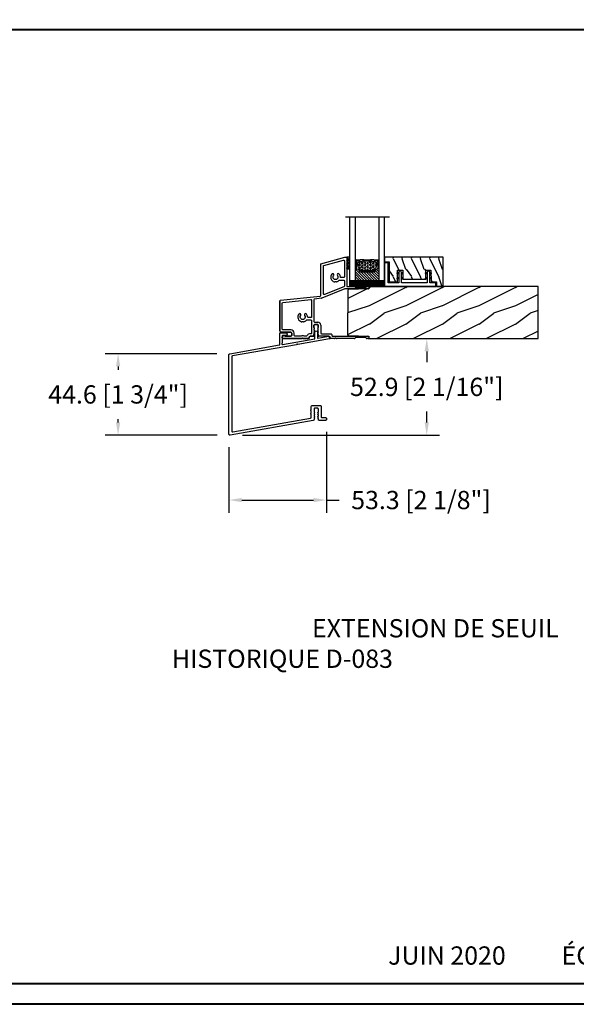
# Model space of a CAD drawing. Units: millimetres. Extents: x -52 to 89375, y -1098 to 1550.
# Drawn here: x 8209 to 8513, y -1098 to -559 of the extents above; entities that cross this region are included whole.
import ezdxf

# ---------------------------------------------------------------- set-up
doc = ezdxf.new("R2010")
doc.units = ezdxf.units.MM
doc.header["$MEASUREMENT"] = 0
doc.header["$PDMODE"] = 3
doc.linetypes.add('Continuous2', pattern=[0])
doc.layers.add('Dimensions-Cotes', color=7, linetype='Continuous')
doc.layers.add('Text French-Texte français', color=7, linetype='Continuous')
doc.styles.add('Century-10', font='GOTHIC.TTF', dxfattribs={"height": 10})
doc.styles.get("Standard").update_dxf_attribs({"font": 'arial.ttf', "height": 40})
doc.linetypes.add('Amzigzag', pattern='A,0.0001,[136,genltshp.shx,S=0.04,R=0,X=0,Y=0],-11', length=11.0001)
doc.dimstyles.new('1-1', dxfattribs={"dimtxt": 10, "dimasz": 7, "dimexe": 7, "dimexo": 7, "dimgap": 7, "dimtad": 0, "dimtih": 1, "dimtoh": 1, "dimdec": 1, "dimzin": 0, "dimdsep": 46, "dimtxsty": 'Century-10', "dimcen": 0, "dimadec": 0, "dimazin": 0, "dimtfac": 1, "dimtdec": 1, "dimtofl": 0, "dimtmove": 0, "dimatfit": 3, "dimfxl": 0, "dimfrac": 2, "dimtolj": 1, "dimtzin": 0, "dimarcsym": 0})

# ---------------------------------------------------------------- blocks, each defined once
blk = doc.blocks.new('V-042')
h = blk.add_hatch()
h.set_pattern_fill('ANSI31', scale=8, style=0)
h.set_pattern_definition([(45, (-287.4581, 1960.2951), (-0.7071068, 0.7071068), [])])
h.paths.add_polyline_path([(12.52, 4.65), (6.48, 4.65), (5.86, 4.65, -0.341404), (5.28, 5.1, 0.290945), (3.86, 6.42, -0.361442), (3.53, 6.81), (3.53, 9.5), (3.15, 9.5), (3.15, 0), (15.85, 0), (15.85, 9.5), (15.47, 9.5), (15.47, 6.81, -0.361442), (15.14, 6.42, 0.290945), (13.73, 5.1, -0.341139), (13.15, 4.65)])
h = blk.add_hatch()
h.set_pattern_fill('HEX', scale=4, style=0)
h.set_pattern_definition([(0, (-287.4581, 1960.29515), (0, 0.8660254), [0.5, -1]), (120, (-287.4581, 1960.29515), (-0.75, -0.4330127), [0.5, -1]), (60, (-286.9581, 1960.29515), (-0.75, 0.4330127), [0.5, -1])])
h.paths.add_polyline_path([(12.12, 10.62, -0.010382), (6.98, 10.62, 0.076556), (4.75, 10.13, 0.263685), (4.5, 9.82, 0.148643), (4.85, 7.05, 0.145267), (5.04, 6.84, -0.157262), (6.05, 5.6, 0.308069), (6.42, 5.35), (12.68, 5.35, 0.308069), (13.05, 5.6, -0.157262), (14.06, 6.84, 0.145267), (14.25, 7.05, 0.148643), (14.6, 9.82, 0.263685), (14.35, 10.13, 0.076556)])
at = {"color": 7, "linetype": 'Amzigzag', "ltscale": 1.5}
blk.add_line((-2.7, 34.8), (21.32, 34.8), dxfattribs=at)
at = {"color": 181, "linetype": 'Continuous', "lineweight": 25}
for p, q in [((3.58, 11.3), (3.58, 10.08)), ((5.83, 11.5), (3.78, 11.5)), ((3.78, 10.28), (3.78, 10.8)), ((3.87, 10.8), (3.87, 10.28)), ((4.08, 11.1), (5.68, 11.1)), ((5.68, 11.01), (4.08, 11.01)), ((5.68, 11.1), (5.68, 11.01)), ((15.32, 11.5), (13.27, 11.5)), ((13.42, 11.1), (15.02, 11.1)), ((13.42, 11.01), (13.42, 11.1)), ((15.02, 11.01), (13.42, 11.01)), ((15.23, 10.28), (15.23, 10.8)), ((15.32, 10.8), (15.32, 10.28)), ((15.52, 10.08), (15.52, 11.3)), ((3.62, 9.95), (3.63, 9.95)), ((3.63, 9.95), (3.63, 9.99)), ((3.63, 9.95), (3.63, 6.81)), ((3.72, 10.18), (3.74, 10.2)), ((3.72, 9.99), (3.72, 6.81)), ((3.8, 10.13), (3.77, 10.11)), ((15.33, 10.11), (15.3, 10.13)), ((15.36, 10.2), (15.38, 10.18)), ((15.38, 6.81), (15.38, 9.99)), ((15.47, 9.99), (15.47, 9.95)), ((15.47, 9.95), (15.48, 9.95)), ((15.47, 6.81), (15.47, 9.95)), ((5.95, 4.74), (6.58, 4.74)), ((5.95, 4.65), (6.58, 4.65)), ((6.42, 5.35), (12.68, 5.35)), ((6.58, 4.74), (12.52, 4.74)), ((6.58, 4.65), (12.52, 4.65)), ((12.52, 4.74), (13.15, 4.74)), ((12.52, 4.65), (13.15, 4.65))]:
    blk.add_line(p, q, dxfattribs=at)
at = {"color": 5}
blk.add_line((3.2, 0), (15.9, 0), dxfattribs=at)
for points in [[(3.2, 34.8), (3.2, 0), (0, 0), (0, 34.8)], [(19.1, 34.8), (19.1, 0), (15.9, 0), (15.9, 34.8)]]:
    blk.add_lwpolyline(points, dxfattribs=at)
for points in [[(3.2, 9.5), (3.58, 9.5), (3.58, 11.5), (3.2, 11.5)], [(15.9, 9.5), (15.52, 9.5), (15.52, 11.5), (15.9, 11.5)]]:
    blk.add_lwpolyline(points, close=True, dxfattribs=at)
at = {"color": 181, "linetype": 'Continuous', "lineweight": 25}
for centre, radius, start, end in [((3.78, 11.3), 0.2, 90, 180), ((4.08, 10.8), 0.3, 90, 180), ((4.08, 10.8), 0.21, 90, 180), ((9.55, 46), 34.7, 263.8451, 276.1549), ((15.02, 10.8), 0.3, 0, 90), ((15.02, 10.8), 0.21, 0, 90), ((15.32, 11.3), 0.2, 0, 90), ((3.79, 10.08), 0.21, 179.7068, 218.1702), ((3.87, 9.99), 0.238, 129.6188, 180), ((4.03, 6.81), 0.4, 180, 259.4879), ((3.87, 9.99), 0.148, 129.6188, 180), ((4.03, 6.81), 0.31, 180, 259.4879), ((3.67, 10.28), 0.11, 309.6188, 0), ((3.67, 10.28), 0.2, 309.6188, 0), ((3.63, 4.64), 1.81, 14.5996, 79.4879), ((3.63, 4.64), 1.9, 14.5996, 79.4879), ((9.23, 9.02), 4.8, 170.3788, 204.1977), ((4.89, 9.76), 0.4, 111.2916, 170.3788), ((7.47, 3.14), 7.5, 93.7803, 111.2916), ((5.31, 7.26), 0.5, 204.1977, 237.2592), ((3.63, 4.65), 2.6, 21.5102, 57.2592), ((6.42, 5.75), 0.4, 201.5102, 270), ((9.55, 134.58), 123.98, 268.8103, 271.1897), ((11.63, 3.14), 7.5, 68.7084, 86.2197), ((12.68, 5.75), 0.4, 270, 338.4898), ((15.47, 4.65), 2.6, 122.7408, 158.4898), ((15.47, 4.64), 1.9, 100.5121, 165.4004), ((15.47, 4.64), 1.81, 100.5121, 165.4004), ((13.79, 7.26), 0.5, 302.7408, 335.8023), ((9.87, 9.02), 4.8, 335.8023, 9.6212), ((14.21, 9.76), 0.4, 9.6212, 68.7084), ((15.07, 6.81), 0.31, 280.5121, 0), ((15.07, 6.81), 0.4, 280.5121, 0), ((15.43, 10.28), 0.2, 180, 230.3812), ((15.43, 10.28), 0.11, 180, 230.3812), ((15.23, 9.99), 0.148, 0, 50.3812), ((15.23, 9.99), 0.238, 0, 50.3812), ((15.31, 10.08), 0.21, 321.8298, 0.2932), ((5.95, 5.25), 0.6, 194.5996, 270), ((5.95, 5.25), 0.51, 194.5996, 270), ((13.15, 5.25), 0.51, 270, 345.4004), ((13.15, 5.25), 0.6, 270, 345.4004)]:
    blk.add_arc(centre, radius, start, end, dxfattribs=at)
blk = doc.blocks.new('V-038')
h = blk.add_hatch()
h.set_pattern_fill('GRAVEL', color=5, scale=0.075, style=0)
h.set_pattern_definition([(228.0128, (-20.36749, -53.63578), (-15.24001295, -17.14502107), [0.25629, -25.372875]), (184.9697, (-20.53894, -53.826285), (22.86003698, 1.90498656), [0.439804, -43.5405]), (132.5104, (-20.97709, -53.86438), (19.04998614, -20.95502047), [0.31011, -30.701025]), (267.2737, (-21.72004, -54.340635), (1.90499173, 38.09998774), [0.400504, -39.6498]), (292.8337, (-21.73909, -54.740685), (-9.52502704, 22.860013), [0.392726, -38.87985]), (357.2737, (-21.58669, -55.102635), (-38.09998774, 1.90499173), [0.400504, -39.6498]), (37.6942, (-21.18664, -55.121685), (-24.765015646, -19.04998302), [0.529645, -52.434825]), (72.2553, (-20.76754, -54.797835), (13.33502667, 41.910012155), [0.50004, -49.503975]), (121.4296, (-20.61514, -54.321585), (-15.24000393, 24.76497087), [0.40186, -39.784125]), (175.2364, (-20.82469, -53.97868), (20.95498354, -1.90498212), [0.458785, -22.480425]), (222.3974, (-21.28189, -53.940585), (-22.86000069, -20.95497274), [0.593309, -58.7376]), (138.8141, (-19.83409, -54.35968), (-13.3349915, 11.4299824), [0.202504, -20.04795]), (171.4692, (-19.98649, -54.22633), (24.7649622, -3.8100096), [0.38526, -38.14095]), (225, (-20.3675, -54.1692), (-3e-16, -1.905), [0.269407, -2.42467]), (203.1986, (-20.50084, -53.94058), (9.5250321, 3.8100167), [0.14508, -14.36295]), (291.8014, (-20.6342, -53.99773), (-1.9050013, 5.7150037), [0.205175, -10.0536]), (30.9638, (-20.558, -54.18823), (5.714994, 3.810003), [0.33324, -10.774725]), (161.5651, (-20.27224, -54.0168), (3.810002, -1.904997), [0.240965, -5.783175]), (16.3895, (-21.73909, -53.99773), (19.05001051, 5.71498811), [0.337566, -33.4191]), (70.3462, (-21.41524, -53.90248), (-7.61997877, -20.95497037), [0.2832, -28.03665]), (293.1986, (-20.27224, -53.63578), (-3.8100167, 9.5250321), [0.29016, -14.2179]), (343.6105, (-20.15794, -53.90248), (-19.05001051, 5.71498811), [0.337566, -33.4191]), (339.444, (-21.7391, -55.17883), (-9.5250118, 3.8099954), [0.325526, -15.950775]), (294.7751, (-21.43429, -55.29313), (-9.5249778, 20.95499027), [0.272754, -27.0027]), (66.8014, (-20.2532, -55.54078), (3.8100167, 9.5250321), [0.29016, -14.2179]), (17.354, (-20.13889, -55.27408), (-24.76500134, -7.6199885), [0.319337, -31.6143]), (69.444, (-21.18664, -55.54078), (-3.8099954, -9.5250118), [0.162764, -16.1136]), (101.3099, (-20.3675, -55.5408), (-1.9049906, 7.6199756), [0.097136, -9.6165]), (165.9638, (-20.38654, -55.44553), (5.715004, -1.9049967), [0.392726, -7.46179]), (186.009, (-20.76754, -55.35028), (19.04997191, 1.90499555), [0.36395, -36.03105]), (303.6901, (-20.558, -54.3597), (-1.9050007, 3.8099963), [0.274743, -6.593835]), (353.1572, (-20.40559, -54.588285), (32.38501339, -3.81001706), [0.479668, -47.487]), (60.9454, (-19.92934, -54.64543), (-7.6199823, -13.3349682), [0.19613, -19.41705]), (90, (-19.834, -54.474), (-1.905, 1.905), [0.1143, -1.7907]), (120.2564, (-20.80564, -55.29313), (7.61998385, -13.33499327), [0.26465, -26.200425]), (48.0128, (-20.93899, -55.06453), (15.24001295, 17.14502107), [0.512582, -25.1166]), (0, (-20.596, -54.6835), (1.905, 1.905), [0.4953, -1.4097]), (325.3048, (-20.10079, -54.68353), (-19.049967, 13.33500127), [0.301208, -29.819475]), (254.0546, (-19.85314, -54.85498), (-1.9050049, -7.6200182), [0.27737, -13.591275]), (207.646, (-19.92934, -55.121685), (-36.19498729, -19.05001198), [0.45161, -44.709375]), (175.4261, (-20.32939, -55.331235), (-24.7650057, 1.90499078), [0.477772, -47.29935]), (175.4261, (-20.32939, -55.331235), (-24.7650057, 1.90499078), [0.477772, -47.29935])])
h.paths.add_polyline_path([(6.35, 0), (6.35, 1.6), (0, 1.6), (0, 0)])
at = {"color": 5}
blk.add_line((0, 0), (0, 1.6), dxfattribs=at)
blk.add_lwpolyline([(0, 0), (0, 1.6), (6.35, 1.6), (6.35, 0)], close=True, dxfattribs=at)
blk = doc.blocks.new('TF-006')
h = blk.add_hatch()
h.set_pattern_fill('WOOD1', color=1, scale=20, style=0, pattern_type=2)
h.set_pattern_definition([(216.87, (8, 20), (60, 40), [10, -90]), (206.565, (20, 14), (-20, -20), [22.3607, -22.3607]), (198.435, (20, 4), (-40, -19.99997), [12.6491, -50.5964])])
h.paths.add_polyline_path([(0, 0), (0, 28.5), (-92.8, 28.5), (-92.8, 27.18), (-104.29, 26.78), (-104.3, 1.69), (-92.8, 1.3), (-92.8, 0)])
at = {"color": 4}
blk.add_lwpolyline([(-104.29, 26.4), (-104.3, 2.08, 0.404376), (-103.91, 1.68), (-92.8, 1.3), (-92.8, 0), (0, 0), (0, 28.5), (-92.8, 28.5), (-92.8, 27.18), (-103.91, 26.8, 0.403964)], format="xyb", close=True, dxfattribs=at)
blk = doc.blocks.new('TF-001')
at = {"color": 2, "linetype": 'Continuous2', "lineweight": -3}
for p, q in [((6.79, 7.2), (7.11, 7.52)), ((6.79, 7.26), (7, 7.48)), ((6.8, 7.14), (7.21, 7.55)), ((6.82, 7.1), (7.32, 7.59)), ((6.85, 7.06), (7.42, 7.63)), ((6.85, 7.4), (6.86, 7.4)), ((6.89, 7.03), (7.53, 7.67)), ((6.93, 7), (7.63, 7.71)), ((6.95, 7.46), (7.75, 7.75)), ((6.98, 6.98), (7.74, 7.75)), ((7.04, 6.98), (7.75, 7.69)), ((7.12, 6.99), (7.75, 7.62)), ((7.75, 7.22), (7.12, 6.99)), ((7.22, 7.03), (7.75, 7.56)), ((7.33, 7.07), (7.75, 7.49)), ((7.43, 7.11), (7.75, 7.42)), ((7.54, 7.15), (7.75, 7.36)), ((7.64, 7.18), (7.75, 7.29)), ((7.75, 7.22), (7.75, 7.22)), ((10.05, 7.46), (9.25, 7.75)), ((9.96, 6.98), (9.25, 7.69)), ((9.88, 6.99), (9.25, 7.62)), ((9.78, 7.03), (9.25, 7.56)), ((9.67, 7.07), (9.25, 7.49)), ((9.57, 7.11), (9.25, 7.42)), ((9.46, 7.15), (9.25, 7.36)), ((9.36, 7.18), (9.25, 7.29)), ((9.25, 7.22), (9.88, 6.99)), ((9.25, 7.22), (9.25, 7.22)), ((10.02, 6.98), (9.26, 7.75)), ((10.07, 7), (9.37, 7.71)), ((10.11, 7.03), (9.47, 7.67)), ((10.15, 7.06), (9.58, 7.63)), ((10.18, 7.1), (9.68, 7.59)), ((10.2, 7.14), (9.79, 7.55)), ((10.21, 7.2), (9.89, 7.52)), ((10.21, 7.26), (10, 7.48)), ((10.15, 7.4), (10.14, 7.4)), ((22.29, 7.2), (22.61, 7.52)), ((22.29, 7.26), (22.5, 7.48)), ((22.3, 7.14), (22.71, 7.55)), ((22.32, 7.1), (22.82, 7.59)), ((22.35, 7.06), (22.92, 7.63)), ((22.35, 7.4), (22.36, 7.4)), ((22.39, 7.03), (23.03, 7.67)), ((22.43, 7), (23.13, 7.71)), ((22.45, 7.46), (23.25, 7.75)), ((22.48, 6.98), (23.24, 7.75)), ((22.54, 6.98), (23.25, 7.69)), ((22.62, 6.99), (23.25, 7.62)), ((23.25, 7.22), (22.62, 6.99)), ((22.72, 7.03), (23.25, 7.56)), ((22.83, 7.07), (23.25, 7.49)), ((22.93, 7.11), (23.25, 7.42)), ((23.04, 7.15), (23.25, 7.36)), ((23.14, 7.18), (23.25, 7.29)), ((23.25, 7.75), (23.25, 7.22)), ((23.25, 7.22), (23.25, 7.22)), ((25.55, 7.46), (24.75, 7.75)), ((24.75, 7.75), (24.75, 7.22)), ((25.46, 6.98), (24.75, 7.69)), ((25.38, 6.99), (24.75, 7.62)), ((25.28, 7.03), (24.75, 7.56)), ((25.17, 7.07), (24.75, 7.49)), ((25.07, 7.11), (24.75, 7.42)), ((24.96, 7.15), (24.75, 7.36)), ((24.86, 7.18), (24.75, 7.29)), ((24.75, 7.22), (25.38, 6.99)), ((24.75, 7.22), (24.75, 7.22)), ((25.52, 6.98), (24.76, 7.75)), ((25.57, 7), (24.87, 7.71)), ((25.61, 7.03), (24.97, 7.67)), ((25.65, 7.06), (25.08, 7.63)), ((25.68, 7.1), (25.18, 7.59)), ((25.7, 7.14), (25.29, 7.55)), ((25.71, 7.2), (25.39, 7.52)), ((25.71, 7.26), (25.5, 7.48)), ((25.65, 7.4), (25.64, 7.4)), ((6.79, 4.4), (7.11, 4.72)), ((6.79, 4.46), (7, 4.68)), ((6.8, 4.34), (7.21, 4.75)), ((6.82, 4.3), (7.32, 4.79)), ((6.85, 4.26), (7.42, 4.83)), ((6.85, 4.6), (6.86, 4.6)), ((6.89, 4.23), (7.53, 4.87)), ((6.93, 4.2), (7.63, 4.91)), ((6.95, 4.66), (7.75, 4.95)), ((6.98, 4.18), (7.74, 4.95)), ((7.04, 4.18), (7.75, 4.89)), ((7.12, 4.19), (7.75, 4.82)), ((7.75, 4.42), (7.12, 4.19)), ((7.22, 4.23), (7.75, 4.76)), ((7.33, 4.27), (7.75, 4.69)), ((7.43, 4.31), (7.75, 4.62)), ((7.54, 4.35), (7.75, 4.56)), ((7.64, 4.38), (7.75, 4.49)), ((7.75, 4.42), (7.75, 4.42)), ((10.05, 4.66), (9.25, 4.95)), ((9.25, 4.95), (9.25, 4.42)), ((9.96, 4.18), (9.25, 4.89)), ((9.88, 4.19), (9.25, 4.82)), ((9.78, 4.23), (9.25, 4.76)), ((9.67, 4.27), (9.25, 4.69)), ((9.57, 4.31), (9.25, 4.62)), ((9.46, 4.35), (9.25, 4.56)), ((9.36, 4.38), (9.25, 4.49)), ((9.25, 4.42), (9.88, 4.19)), ((9.25, 4.42), (9.25, 4.42)), ((10.02, 4.18), (9.26, 4.95)), ((10.07, 4.2), (9.37, 4.91)), ((10.11, 4.23), (9.47, 4.87)), ((10.15, 4.26), (9.58, 4.83)), ((10.18, 4.3), (9.68, 4.79)), ((10.2, 4.34), (9.79, 4.75)), ((10.21, 4.4), (9.89, 4.72)), ((10.21, 4.46), (10, 4.68)), ((10.15, 4.6), (10.14, 4.6)), ((22.29, 4.4), (22.61, 4.72)), ((22.29, 4.46), (22.5, 4.68)), ((22.3, 4.34), (22.71, 4.75)), ((22.32, 4.3), (22.82, 4.79)), ((22.35, 4.26), (22.92, 4.83)), ((22.35, 4.6), (22.36, 4.6)), ((22.39, 4.23), (23.03, 4.87)), ((22.43, 4.2), (23.13, 4.91)), ((22.45, 4.66), (23.25, 4.95)), ((22.48, 4.18), (23.24, 4.95)), ((22.54, 4.18), (23.25, 4.89)), ((22.62, 4.19), (23.25, 4.82)), ((23.25, 4.42), (22.62, 4.19)), ((22.72, 4.23), (23.25, 4.76)), ((22.83, 4.27), (23.25, 4.69)), ((22.93, 4.31), (23.25, 4.62)), ((23.04, 4.35), (23.25, 4.56)), ((23.14, 4.38), (23.25, 4.49)), ((23.25, 4.95), (23.25, 4.42)), ((23.25, 4.42), (23.25, 4.42)), ((25.55, 4.66), (24.75, 4.95)), ((24.75, 4.95), (24.75, 4.42)), ((25.46, 4.18), (24.75, 4.89)), ((25.38, 4.19), (24.75, 4.82)), ((25.28, 4.23), (24.75, 4.76)), ((25.17, 4.27), (24.75, 4.69)), ((25.07, 4.31), (24.75, 4.62)), ((24.96, 4.35), (24.75, 4.56)), ((24.86, 4.38), (24.75, 4.49)), ((24.75, 4.42), (25.38, 4.19)), ((24.75, 4.42), (24.75, 4.42)), ((25.52, 4.18), (24.76, 4.95)), ((25.57, 4.2), (24.87, 4.91)), ((25.61, 4.23), (24.97, 4.87)), ((25.65, 4.26), (25.08, 4.83)), ((25.68, 4.3), (25.18, 4.79)), ((25.7, 4.34), (25.29, 4.75)), ((25.71, 4.4), (25.39, 4.72)), ((25.71, 4.46), (25.5, 4.68)), ((25.65, 4.6), (25.64, 4.6))]:
    blk.add_line(p, q, dxfattribs=at)
blk.add_lwpolyline([(9.25, 7.75, 1.000002), (7.75, 7.75), (7.75, 7.22), (7.75, 4.95), (7.75, 4.42), (7.75, 2), (2, 2), (2, 13), (0, 13), (0, 0), (28, 0), (28, 2), (24.75, 2), (24.75, 7.75, 1), (23.25, 7.75), (23.25, 2), (9.25, 2), (9.25, 7.75), (9.25, 7.22)], format="xyb", dxfattribs=at)
for centre, start, end in [((7.03, 7.23), 110, 290), ((9.97, 7.23), 250, 70), ((22.53, 7.23), 110, 290), ((25.47, 7.23), 250, 70), ((7.03, 4.43), 110, 290), ((9.97, 4.43), 250, 70), ((22.53, 4.43), 110, 290), ((25.47, 4.43), 250, 70)]:
    blk.add_arc(centre, 0.247, start, end, dxfattribs=at)
blk = doc.blocks.new('TF-005')
at = {"color": 181}
for p, q in [((21.23, 40.29), (34.23, 43.78)), ((34.23, 43.78), (35.33, 43.78)), ((35.33, 43.78), (35.33, 28.16)), ((21.23, 22.97), (21.23, 40.29)), ((35.73, 27.76), (39.55, 27.76)), ((40.32, 27.16), (45.52, 27.16)), ((46.3, 27.76), (46.93, 27.76)), ((47.33, 27.36), (47.33, 26.86)), ((-0.91, 20.28), (20.88, 22.57)), ((34.21, 26.43), (21.66, 21.38)), ((46.93, 26.46), (34.36, 26.46)), ((-1.27, 19.89), (-1.27, 3.62)), ((-1.27, 3.62), (-1.27, 19.89)), ((17.38, 20.54), (17.38, 8.67)), ((21.44, 21.33), (17.74, 20.94)), ((17.38, 5.33), (17.38, 6.67)), ((17.38, 6.67), (17.38, 5.33)), ((17.68, 6.97), (19.48, 6.97)), ((19.48, 6.97), (17.68, 6.97)), ((17.78, 8.27), (19.48, 8.27)), ((19.78, 6.67), (19.78, 5.33)), ((19.78, 5.33), (19.78, 6.67)), ((21.08, 6.67), (21.08, 2.28)), ((-0.47, 2.82), (4.7, 2.82)), ((4.7, 2.82), (-0.47, 2.82)), ((0, 0.22), (0, -0.22)), ((0, -0.22), (0, 0.22)), ((1.13, 1.02), (0.31, 0.69)), ((0.31, 0.69), (1.13, 1.02)), ((4.92, 0.58), (1.71, 0.58)), ((1.71, 0.58), (4.92, 0.58)), ((5.3, 2.22), (5.3, 1.06)), ((5.3, 1.06), (5.3, 2.22)), ((14.77, -0.42), (14.77, 0.23)), ((14.77, 0.23), (14.77, -0.42)), ((15.37, 0.58), (17.08, 0.58)), ((17.08, 0.58), (15.37, 0.58)), ((17.38, 0.88), (17.38, 1.29)), ((17.38, 1.29), (17.38, 0.88)), ((17.4, 4.36), (17.62, 4.8)), ((17.62, 4.8), (17.4, 4.36)), ((17.4, 3.36), (17.62, 3.8)), ((17.62, 3.8), (17.4, 3.36)), ((17.4, 2.36), (17.62, 2.8)), ((17.62, 2.8), (17.4, 2.36)), ((17.4, 1.36), (17.62, 1.8)), ((17.62, 1.8), (17.4, 1.36)), ((19.54, 4.8), (19.76, 4.36)), ((19.76, 4.36), (19.54, 4.8)), ((19.54, 3.8), (19.76, 3.36)), ((19.76, 3.36), (19.54, 3.8)), ((19.54, 2.8), (19.76, 2.36)), ((19.76, 2.36), (19.54, 2.8)), ((19.54, 1.8), (19.76, 1.36)), ((19.76, 1.36), (19.54, 1.8)), ((19.78, 1.29), (19.78, 0.88)), ((19.78, 0.88), (19.78, 1.29)), ((25.48, 0.58), (20.08, 0.58)), ((21.48, 1.88), (26.78, 1.88)), ((25.88, -0.32), (25.88, 0.18)), ((27.18, 1.48), (27.18, 0.98)), ((27.58, 0.58), (46.93, 0.58)), ((47.33, 0.18), (47.33, -0.32)), ((0.5, -0.72), (10.74, -0.72)), ((10.74, -0.72), (0.5, -0.72)), ((10.92, -0.65), (11.09, -0.48)), ((11.09, -0.48), (10.92, -0.65)), ((11.37, -0.48), (11.54, -0.65)), ((11.54, -0.65), (11.37, -0.48)), ((11.72, -0.72), (14.47, -0.72)), ((14.47, -0.72), (11.72, -0.72)), ((28.69, -0.72), (26.28, -0.72)), ((29.04, -0.48), (28.87, -0.65)), ((29.49, -0.65), (29.32, -0.48)), ((39.55, -0.72), (29.67, -0.72)), ((45.52, -0.12), (40.32, -0.12)), ((46.93, -0.72), (46.3, -0.72))]:
    blk.add_line(p, q, dxfattribs=at)
for points in [[(31.83, 33.03, 0.15988), (31.26, 34.58, 1), (30.24, 33.77, -2.060023), (28.12, 33.77, 1), (27.1, 34.58, 0.541767), (28.52, 30.37, 0.265256), (28.9, 30.48), (28.9, 30.47, -0.414214), (29.46, 30.47), (29.46, 30.48, 0.265256), (29.84, 30.37, 0.152132), (31.18, 31.2, -0.217233), (31.48, 31.34), (33.63, 31.34, -0.414214), (34.03, 30.94), (34.03, 28.03, -0.306119), (33.78, 27.66), (23.08, 23.36, -0.531254), (22.53, 23.73), (22.53, 38.99, -0.339454), (22.83, 39.38), (33.53, 42.24, -0.493145), (34.03, 41.86), (34.03, 33.04, -0.414214), (33.63, 32.64), (32.23, 32.64, -0.404641)], [(10.17, 11.91, 1), (9.15, 12.71, 0.541767), (10.57, 8.51, 0.265256), (10.95, 8.61), (10.95, 8.61, -0.414214), (11.51, 8.61), (11.51, 8.61, 0.265256), (11.89, 8.51, 0.152132), (13.23, 9.34, -0.217233), (13.53, 9.47), (15.68, 9.47, -0.414214), (16.08, 9.07), (16.08, 2.28, -0.414214), (15.68, 1.88), (15.34, 1.88, 0.227508), (13.79, 1.13, 0.035008), (13.68, 0.97, -0.264624), (12.99, 0.58), (12.37, 0.58, -0.130756), (11.98, 0.68, 0.266061), (10.48, 0.68, -0.130756), (10.09, 0.58), (7.2, 0.58, -0.414214), (6.6, 1.18), (6.6, 2.22, 0.414214), (4.7, 4.12), (0.43, 4.12, -0.414214), (0.03, 4.52), (0.03, 18.72, -0.383864), (0.39, 19.11), (15.64, 20.72, -0.445229), (16.08, 20.32), (16.08, 11.17, -0.414214), (15.68, 10.77), (14.28, 10.77, -0.404641), (13.88, 11.16, 0.15988), (13.31, 12.71, 1), (12.29, 11.91, -2.060023)]]:
    blk.add_lwpolyline(points, format="xyb", close=True, dxfattribs=at)
for centre, radius, start, end in [((35.73, 28.16), 0.4, 180, 270), ((39.55, 27.36), 0.4, 14.4775, 90), ((40.32, 27.56), 0.4, 194.4775, 270), ((45.52, 27.56), 0.4, 270, 345.5225), ((46.3, 27.36), 0.4, 90, 165.5225), ((46.93, 27.36), 0.4, 0, 90), ((20.83, 22.97), 0.4, 276, 0), ((34.36, 26.06), 0.4, 90, 111.9186), ((46.93, 26.86), 0.4, 270, 360), ((-0.87, 19.89), 0.4, 96, 180), ((-0.87, 19.89), 0.4, 96, 180), ((17.78, 20.54), 0.4, 96, 180), ((21.36, 22.12), 0.8, 276, 291.9186), ((17.78, 8.67), 0.4, 180, 270), ((17.68, 6.67), 0.3, 90, 180), ((17.68, 6.67), 0.3, 90, 180), ((19.48, 6.67), 1.6, 360, 90), ((19.48, 6.67), 0.3, 0, 90), ((19.48, 6.67), 0.3, 0, 90), ((-0.47, 3.62), 0.8, 180, 270), ((-0.47, 3.62), 0.8, 180, 270), ((0.5, 0.22), 0.5, 112.0859, 180), ((0.5, 0.22), 0.5, 112.0859, 180), ((1.21, 0.83), 0.2, 4.7709, 112.0859), ((1.21, 0.83), 0.2, 4.7709, 112.0859), ((1.71, 0.88), 0.3, 184.7709, 270.0339), ((1.71, 0.88), 0.3, 184.7709, 270.0339), ((4.7, 2.22), 0.6, 0, 90), ((4.7, 2.22), 0.6, 0, 90), ((4.8, 1.06), 0.5, 284.0183, 360), ((4.8, 1.06), 0.5, 284.0183, 360), ((14.92, 0.23), 0.15, 141.2684, 180), ((14.92, 0.23), 0.15, 141.2684, 180), ((15.34, -0.11), 0.684, 87.2051, 141.2684), ((15.34, -0.11), 0.684, 87.2051, 141.2684), ((17.08, 0.88), 0.3, 270, 360), ((17.08, 0.88), 0.3, 270, 360), ((17.68, 5.33), 0.3, 180, 241.2233), ((17.68, 5.33), 0.3, 180, 241.2233), ((17.53, 4.3), 0.15, 153.2378, 191.4462), ((17.53, 4.3), 0.15, 153.2378, 191.4462), ((17.53, 3.3), 0.15, 153.2378, 191.4462), ((17.53, 3.3), 0.15, 153.2378, 191.4462), ((17.53, 2.3), 0.15, 153.2378, 191.4462), ((17.53, 2.3), 0.15, 153.2378, 191.4462), ((17.53, 1.29), 0.15, 153.2378, 180), ((17.53, 1.29), 0.15, 153.2378, 180), ((17.68, 4.33), 0.3, 191.4462, 241.2233), ((17.68, 4.33), 0.3, 191.4462, 241.2233), ((17.68, 3.33), 0.3, 191.4462, 241.2233), ((17.68, 3.33), 0.3, 191.4462, 241.2233), ((17.68, 2.33), 0.3, 191.4462, 241.2233), ((17.68, 2.33), 0.3, 191.4462, 241.2233), ((17.44, 4.89), 0.2, 333.2378, 61.2233), ((17.44, 4.89), 0.2, 333.2378, 61.2233), ((17.44, 3.89), 0.2, 333.2378, 61.2233), ((17.44, 3.89), 0.2, 333.2378, 61.2233), ((17.44, 2.89), 0.2, 333.2378, 61.2233), ((17.44, 2.89), 0.2, 333.2378, 61.2233), ((17.44, 1.89), 0.2, 333.2378, 61.2233), ((17.44, 1.89), 0.2, 333.2378, 61.2233), ((19.72, 4.89), 0.2, 118.7767, 206.7622), ((19.72, 4.89), 0.2, 118.7767, 206.7622), ((19.72, 3.89), 0.2, 118.7767, 206.7622), ((19.72, 3.89), 0.2, 118.7767, 206.7622), ((19.72, 2.89), 0.2, 118.7767, 206.7622), ((19.72, 2.89), 0.2, 118.7767, 206.7622), ((19.72, 1.89), 0.2, 118.7767, 206.7622), ((19.72, 1.89), 0.2, 118.7767, 206.7622), ((19.48, 5.33), 0.3, 298.7767, 0), ((19.48, 5.33), 0.3, 298.7767, 360), ((19.48, 4.33), 0.3, 298.7767, 348.5538), ((19.48, 4.33), 0.3, 298.7767, 348.5538), ((19.48, 3.33), 0.3, 298.7767, 348.5538), ((19.48, 3.33), 0.3, 298.7767, 348.5538), ((19.48, 2.33), 0.3, 298.7767, 348.5538), ((19.48, 2.33), 0.3, 298.7767, 348.5538), ((19.63, 4.3), 0.15, 348.5538, 26.7622), ((19.63, 4.3), 0.15, 348.5538, 26.7622), ((19.63, 3.3), 0.15, 348.5538, 26.7622), ((19.63, 3.3), 0.15, 348.5538, 26.7622), ((19.63, 2.3), 0.15, 348.5538, 26.7622), ((19.63, 2.3), 0.15, 348.5538, 26.7622), ((19.63, 1.29), 0.15, 0, 26.7622), ((19.63, 1.29), 0.15, 0, 26.7622), ((20.08, 0.88), 0.3, 180, 270), ((20.08, 0.88), 0.3, 180, 270), ((21.48, 2.28), 0.4, 180, 270), ((25.48, 0.18), 0.4, 0, 90), ((26.78, 1.48), 0.4, 360, 90), ((27.58, 0.98), 0.4, 180, 270), ((46.93, 0.18), 0.4, 0, 90), ((0.5, -0.22), 0.5, 180, 270), ((0.5, -0.22), 0.5, 180, 270), ((10.74, -0.47), 0.25, 270, 315), ((10.74, -0.47), 0.25, 270, 315), ((11.23, -0.62), 0.2, 45, 135), ((11.23, -0.62), 0.2, 45, 135), ((11.72, -0.47), 0.25, 225, 270), ((11.72, -0.47), 0.25, 225, 270), ((14.47, -0.42), 0.3, 270, 360), ((14.47, -0.42), 0.3, 270, 0), ((26.28, -0.32), 0.4, 180, 270), ((26.28, -0.32), 0.4, 180, 270), ((28.69, -0.47), 0.25, 270, 315), ((29.18, -0.62), 0.2, 45, 135), ((29.67, -0.47), 0.25, 225, 270), ((39.55, -0.32), 0.4, 270, 345.5225), ((40.32, -0.52), 0.4, 90, 165.5225), ((45.52, -0.52), 0.4, 14.4775, 90), ((46.3, -0.32), 0.4, 194.4775, 270), ((46.93, -0.32), 0.4, 270, 360)]:
    blk.add_arc(centre, radius, start, end, dxfattribs=at)
blk = doc.blocks.new('TF-004')
h = blk.add_hatch()
h.set_pattern_fill('WOOD1', color=1, scale=10, angle=90, style=0, pattern_type=2)
h.set_pattern_definition([(306.87, (-10, 4), (-20, 30), [5, -45]), (296.565, (-7, 10), (10, -10), [11.1803, -11.1803]), (288.435, (-2, 10), (9.99998, -20), [6.3246, -25.2982])])
h.paths.add_polyline_path([(-22, 9), (-22, 4), (-9.5, 4), (-9.5, 9), (-6.5, 9), (-6.5, 2.5), (-3.5, 2.5), (-3.5, 0), (0, 0), (0, 16), (-32, 16), (-32, 13.5), (-29.5, 13.5), (-29.5, 2.5), (-25, 2.5), (-25, 9)])
at = {"color": 4}
blk.add_lwpolyline([(0, 16), (-32, 16), (-32, 13.5), (-29.5, 13.5), (-29.5, 2.5), (-25, 2.5), (-24.89, 9), (-22.09, 9), (-22, 4), (-9.5, 4), (-9.41, 9), (-6.61, 9), (-6.5, 2.5), (-3.5, 2.5), (-3.5, 0), (0, 0)], close=True, dxfattribs=at)
blk = doc.blocks.new('D-083-M')
at = {"color": 181}
blk.add_lwpolyline([(-28.12, -53.75, 0.466308), (-27.54, -54.24), (15, -46.71, 0.36397), (15.41, -46.22), (15.41, -44.77, 0.341999), (15.26, -44.58, -0.774597), (15.26, -44.19, 0.341999), (15.41, -44), (15.41, -42.77, 0.341999), (15.26, -42.58, -0.774597), (15.26, -42.19, 0.341999), (15.41, -42), (15.41, -40.25, -0.414214), (15.91, -39.75), (20.31, -39.75, -0.414214), (20.81, -40.25), (20.81, -45.94, 0.414214), (21.31, -46.44), (23.21, -46.44, -0.414214), (23.71, -46.94), (23.71, -47.44, -0.414214), (23.21, -47.94), (19.81, -47.94, -0.414214), (19.31, -47.44), (19.31, -47.23, 0.117306), (19.29, -47.16), (19.07, -46.72, -0.403953), (19.15, -46.46, 0.220674), (19.3, -46.25, 0.168278), (19.29, -46.16), (19.07, -45.72, -0.403953), (19.15, -45.46, 0.220674), (19.3, -45.25, 0.168278), (19.29, -45.16), (19.07, -44.72, -0.403953), (19.15, -44.46, 0.220674), (19.3, -44.25, 0.168278), (19.29, -44.16), (19.07, -43.72, -0.403953), (19.15, -43.46, 0.273678), (19.31, -43.2), (19.31, -41.75, 0.414214), (18.81, -41.25), (17.41, -41.25, 0.414214), (16.91, -41.75), (16.91, -43.2, 0.273678), (17.07, -43.46, -0.403953), (17.15, -43.72), (16.93, -44.16, 0.168278), (16.92, -44.25, 0.220674), (17.07, -44.46, -0.403953), (17.15, -44.72), (16.93, -45.16, 0.168278), (16.92, -45.25, 0.220674), (17.07, -45.46, -0.403953), (17.15, -45.72), (16.93, -46.16, 0.168278), (16.92, -46.25, 0.220674), (17.07, -46.46, -0.403953), (17.15, -46.72), (16.93, -47.16, 0.117306), (16.91, -47.23), (16.91, -47.48, -0.36397), (16.5, -47.97), (-29.04, -56.03, -0.466308), (-29.62, -55.53), (-29.62, -11.92, -0.36397), (-29.21, -11.42), (-2.02, -6.62, 0.36397), (-1.77, -6.32), (-1.77, -0.3, -0.414214), (-1.47, 0), (1.47, 0, -1), (1.47, -1.5), (-0.27, -1.5, 0.414214), (-0.57, -1.8), (-0.57, -5.47), (-0.74, -5.94, 0.573421), (-0.4, -6.33), (17.28, -3.22, 0.36397), (17.36, -3.12), (17.36, 0.41, -1), (18.86, 0.41), (18.86, -2.84, 0.466308), (18.95, -2.92), (25.05, -1.85, -0.414214), (25.63, -2.25), (25.72, -2.74, -0.414214), (25.31, -3.32), (8.09, -6.36, -0.284915), (7.89, -6.29, 0.620174), (7.45, -6.36, -0.284915), (7.29, -6.5), (-27.71, -12.68, 0.36397), (-28.12, -13.17)], format="xyb", close=True, dxfattribs=at)
blk = doc.blocks.new('V-025-1')
h = blk.add_hatch()
h.set_pattern_fill('EXM', color=6, scale=4, style=0, pattern_type=2)
h.set_pattern_definition([(153.4349, (-116.0177, -127.7725), (3.999997, -4.000005), [0.89443, -8.04984]), (26.5651, (-118.8177, -128.0525), (3.999997, 4.000005), [0.89443, -8.04984]), (0, (-118.0177, -127.6525), (4, 4), [0.8, -3.2]), (333.4349, (-117.2177, -127.6525), (-3.999997, 4.000005), [0.89443, -8.04984]), (206.5651, (-116.4177, -128.0525), (-3.999997, -4.000005), [0.89443, -8.04984]), (180, (-117.2177, -128.4525), (-4, -4), [0.8, -3.2]), (153.4349, (-118.0177, -128.4525), (3.999997, -4.000005), [0.89443, -8.04984]), (26.5651, (-116.8177, -128.6925), (3.999997, 4.000005), [0.89443, -8.04984]), (153.4349, (-116.0177, -129.0925), (3.999997, -4.000005), [0.89443, -8.04984]), (26.5651, (-118.8177, -129.3725), (3.999997, 4.000005), [0.89443, -8.04984]), (0, (-118.0177, -128.9725), (4, 4), [0.8, -3.2]), (333.4349, (-117.2177, -128.9725), (-3.999997, 4.000005), [0.89443, -8.04984]), (206.5651, (-116.4177, -129.3725), (-3.999997, -4.000005), [0.89443, -8.04984]), (180, (-117.2177, -129.7725), (-4, -4), [0.8, -3.2]), (153.4349, (-118.0177, -129.7725), (3.999997, -4.000005), [0.89443, -8.04984]), (26.5651, (-116.8177, -130.0525), (3.999997, 4.000005), [0.89443, -8.04984]), (153.4349, (-116.0177, -130.4525), (3.999997, -4.000005), [0.89443, -8.04984]), (26.5651, (-116.8177, -131.3725), (3.999997, 4.000005), [0.89443, -8.04984]), (26.5651, (-118.8177, -130.6925), (3.999997, 4.000005), [0.89443, -8.049844]), (0, (-118.0177, -130.2925), (4, 4), [0.8, -3.2]), (333.4349, (-117.2177, -130.2925), (-3.999997, 4.000005), [0.89443, -8.04984]), (206.5651, (-116.4177, -130.6925), (-3.999997, -4.000005), [0.89443, -8.04984]), (180, (-117.2177, -131.0925), (-4, -4), [0.8, -3.2]), (153.4349, (-118.0177, -131.0925), (3.999997, -4.000005), [0.89443, -8.04984]), (0, (-120.0177, -130.9725), (4, 4), [0.8, -3.2]), (333.4349, (-119.2177, -130.9725), (-3.999997, 4.000005), [0.89443, -8.049844]), (0, (-120.0177, -129.6525), (4, 4), [0.8, -3.2]), (333.4349, (-119.2177, -129.6525), (-3.999997, 4.000005), [0.89443, -8.04984]), (206.5651, (-118.4177, -130.0525), (-3.999997, -4.000005), [0.89443, -8.04984]), (180, (-119.2177, -130.4525), (-4, -4), [0.8, -3.2]), (0, (-120.0177, -128.2925), (4, 4), [0.8, -3.2]), (333.4349, (-119.2177, -128.2925), (-3.999997, 4.000005), [0.89443, -8.04984]), (206.5651, (-118.4177, -128.6925), (-3.999997, -4.000005), [0.89443, -8.04984]), (180, (-119.2177, -129.0925), (-4, -4), [0.8, -3.2]), (206.5651, (-118.4177, -127.3725), (-3.999997, -4.000005), [0.89443, -8.04984]), (180, (-119.2177, -127.7725), (-4, -4), [0.8, -3.2])])
h.paths.add_polyline_path([(19.1, 0), (19.1, 1.6), (0, 1.6), (0, 0)])
at = {"color": 6}
blk.add_lwpolyline([(19.1, 1.6), (0, 1.6), (0, 0), (19.1, 0)], close=True, dxfattribs=at)
blk = doc.blocks.new('*D285')
at = {"layer": 'Defpoints', "color": 0, "transparency": 16777216}
for p in [(8323.69, -742.13), (8262.63, -786.74), (8323.78, -786.74)]:
    blk.add_point(p, dxfattribs=at)
at = {"layer": 'Dimensions-Cotes', "color": 0, "lineweight": -2, "transparency": 16777216}
for p, q in [((8316.69, -742.13), (8255.63, -742.13)), ((8262.63, -749.13), (8262.63, -750.96)), ((8262.63, -779.74), (8262.63, -777.91)), ((8316.78, -786.74), (8255.63, -786.74))]:
    blk.add_line(p, q, dxfattribs=at)
at = {"layer": 'Dimensions-Cotes', "color": 0, "transparency": 16777216}
for points in [[(8261.46, -749.13), (8263.8, -749.13), (8262.63, -742.13)], [(8261.46, -779.74), (8263.8, -779.74), (8262.63, -786.74)]]:
    blk.add_solid(points, dxfattribs=at)
at = {"layer": 'Dimensions-Cotes', "color": 0, "transparency": 16777216, "insert": (8262.63, -764.44), "char_height": 10, "attachment_point": 5, "style": 'Century-10'}
blk.add_mtext('\\A1;44.6 [1 3/4"]', dxfattribs=at)
blk = doc.blocks.new('*D286')
at = {"layer": 'Defpoints', "color": 0, "transparency": 16777216}
for p in [(8376.62, -777.9), (8323.28, -786.24), (8376.62, -822.24)]:
    blk.add_point(p, dxfattribs=at)
at = {"layer": 'Dimensions-Cotes', "color": 0, "lineweight": -2, "transparency": 16777216}
for p, q in [((8376.62, -784.9), (8376.62, -829.24)), ((8323.28, -793.24), (8323.28, -829.24)), ((8330.28, -822.24), (8369.62, -822.24)), ((8376.62, -822.24), (8383.62, -822.24))]:
    blk.add_line(p, q, dxfattribs=at)
at = {"layer": 'Dimensions-Cotes', "color": 0, "transparency": 16777216}
for points in [[(8330.28, -821.08), (8330.28, -823.41), (8323.28, -822.24)], [(8369.62, -821.08), (8369.62, -823.41), (8376.62, -822.24)]]:
    blk.add_solid(points, dxfattribs=at)
at = {"layer": 'Dimensions-Cotes', "color": 0, "transparency": 16777216, "insert": (8428.36, -822.24), "char_height": 10, "attachment_point": 5, "style": 'Century-10'}
blk.add_mtext('\\A1;53.3 [2 1/8"]', dxfattribs=at)
blk = doc.blocks.new('*D287')
at = {"layer": 'Defpoints', "color": 0, "transparency": 16777216}
for p in [(8399.73, -733.88), (8431.51, -733.88), (8323.78, -786.74)]:
    blk.add_point(p, dxfattribs=at)
at = {"layer": 'Dimensions-Cotes', "color": 0, "lineweight": -2, "transparency": 16777216}
for p, q in [((8406.73, -733.88), (8438.51, -733.88)), ((8431.51, -740.88), (8431.51, -746.83)), ((8431.51, -779.74), (8431.51, -773.79)), ((8330.78, -786.74), (8438.51, -786.74))]:
    blk.add_line(p, q, dxfattribs=at)
at = {"layer": 'Dimensions-Cotes', "color": 0, "transparency": 16777216}
for points in [[(8430.34, -740.88), (8432.67, -740.88), (8431.51, -733.88)], [(8430.34, -779.74), (8432.67, -779.74), (8431.51, -786.74)]]:
    blk.add_solid(points, dxfattribs=at)
at = {"layer": 'Dimensions-Cotes', "color": 0, "transparency": 16777216, "insert": (8431.51, -760.31), "char_height": 10, "attachment_point": 5, "style": 'Century-10'}
blk.add_mtext('\\A1;52.9 [2 1/16"]', dxfattribs=at)

msp = doc.modelspace()

# ---------------------------------------------------------------- linework, layer by layer
at = {"color": 41, "lineweight": 40}
msp.add_line((8025.91, -564.73), (8825.26, -564.73), dxfattribs=at)
at = {"color": 163, "lineweight": 40}
msp.add_lwpolyline([(8014.57, -25.26), (8836.6, -25.26), (8836.6, -1098.24), (8014.57, -1098.24)], close=True, dxfattribs=at)
at = {"color": 41, "lineweight": 40}
msp.add_lwpolyline([(8025.91, -36.6), (8025.91, -1086.9), (8825.26, -1086.9), (8825.26, -36.6)], close=True, dxfattribs=at)

# ---------------------------------------------------------------- block references
at = {"xscale": -1}
msp.add_blockref('V-042', (8408.43, -702.18), dxfattribs=at)
for name, p in [('TF-005', (8352.4, -733.16)), ('TF-004', (8440.43, -705.38)), ('TF-001', (8408.43, -705.38)), ('TF-006', (8492.53, -733.88)), ('V-025-1', (8389.33, -703.78)), ('V-025-1', (8389.33, -705.38)), ('D-083-M', (8352.91, -730.71))]:
    msp.add_blockref(name, p)
at = {"xscale": -1, "rotation": 270}
msp.add_blockref('V-038', (8387.73, -695.73), dxfattribs=at)

# ---------------------------------------------------------------- texts
at = {"layer": 'Text French-Texte français', "color": 0, "insert": (-56.3, -464.75), "char_height": 100, "width": 2006.0008, "attachment_point": 1}
msp.add_mtext("\\pi888.70307;Thermos fixe \\P\\pi615.81766;recouvert d'aluminium", dxfattribs=at)
at = {"layer": 'Text French-Texte français', "insert": (8292.1, -887.43), "char_height": 10, "attachment_point": 1, "style": 'Century-10'}
msp.add_mtext_dynamic_manual_height_columns('\\pi7.66172;EXTENSION DE SEUIL HISTORIQUE D-083', width=268.0699, gutter_width=50, heights=[0], dxfattribs=at)
at = {"layer": 'Text French-Texte français', "insert": (8571.12, -1071.55), "char_height": 10, "width": 1245.7525, "attachment_point": 5}
msp.add_mtext('{\\fCentury Gothic|b0|i0|c0|p34;JUIN 2020^I^I        ÉCHELLE: 2 1/2" = 1\'-0"^I^I^I  PAGE 7/11}', dxfattribs=at)

# ---------------------------------------------------------------- dimensions: what is measured, and where the dimension line sits
at = {"layer": 'Dimensions-Cotes', "color": 0}
for base, p1, p2, picture, middle in [((8431.51, -733.88), (8323.78, -786.74), (8399.73, -733.88), '*D287', (8431.51, -760.31)), ((8262.63, -786.74), (8323.69, -742.13), (8323.78, -786.74), '*D285', (8262.63, -764.44))]:
    dim = msp.add_linear_dim(base=base, p1=p1, p2=p2, angle=90, dimstyle='1-1', dxfattribs=at)
    dim.commit()
    dim.dimension.update_dxf_attribs({"geometry": picture, "text_midpoint": middle, "dimtype": 160})
dim = msp.add_linear_dim(base=(8376.62, -822.24), p1=(8323.28, -786.24), p2=(8376.62, -777.9), dimstyle='1-1', dxfattribs=at)
dim.commit()
dim.dimension.update_dxf_attribs({"geometry": '*D286', "text_midpoint": (8428.36, -822.24), "dimtype": 160})

doc.saveas('drawing.dxf')
